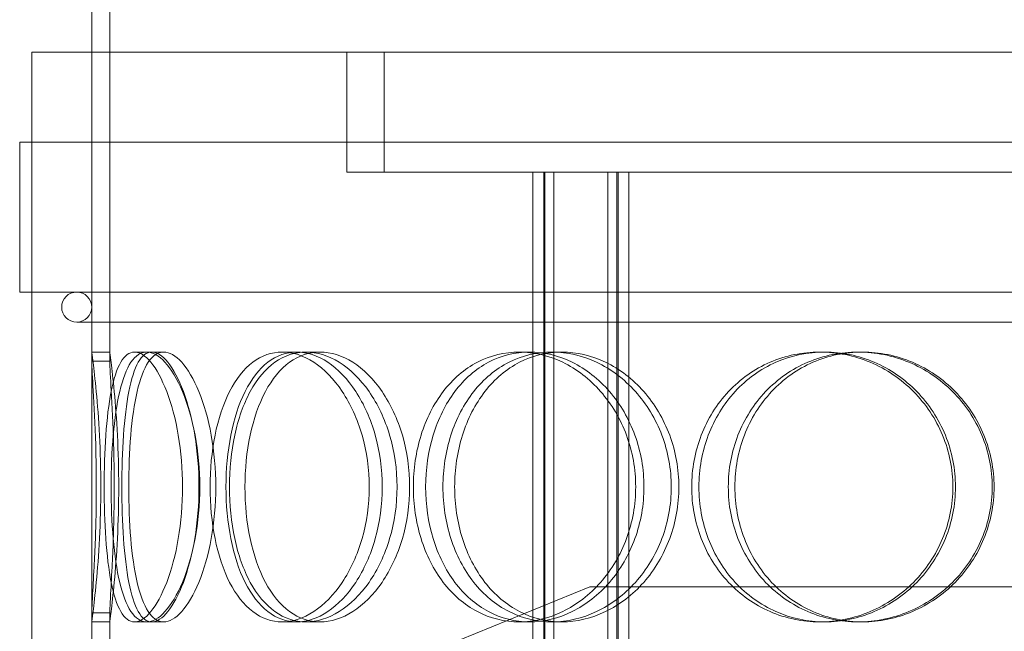
# Model space of a CAD drawing. Units: millimetres. Extents: x 2827 to 12006, y 11306 to 27315.
# Drawn here: x 4524 to 4688, y 22366 to 22468 of the extents above; entities that cross this region are included whole.
import ezdxf

# ---------------------------------------------------------------- set-up
doc = ezdxf.new("R2010")
doc.units = ezdxf.units.MM
doc.layers.add('AM_8', color=1, linetype='Continuous', lineweight=25)
doc.layers.add('AM_oprema', color=1, linetype='Continuous', lineweight=0)

msp = doc.modelspace()

# ---------------------------------------------------------------- hatches: boundary and pattern name
at = {"layer": 'AM_8'}
h = msp.add_hatch(dxfattribs=at)
h.set_pattern_fill('ANSI31', color=256, scale=10, style=0)
h.set_pattern_definition([(45, (-15813.205, 13689.037), (-22.45064, 22.45064), [])])
h.paths.add_polyline_path([(5433.27, 22776.55), (5433.27, 22788.55), (5438.27, 22789.55), (5438.27, 22788.55), (5443.27, 22789.55), (5443.27, 22788.55), (5448.27, 22789.55), (5448.27, 22788.55), (5453.27, 22789.55), (5453.27, 22788.55), (5458.27, 22789.55), (5458.27, 22788.55), (5463.27, 22789.55), (5463.27, 22788.55), (5468.27, 22789.55), (5473.27, 22789.55), (5473.27, 22882.55), (5353.27, 22882.55), (5353.27, 22871.55), (5358.27, 22870.55), (5358.27, 22871.55), (5363.27, 22870.55), (5363.27, 22871.55), (5368.27, 22870.55), (5368.27, 22858.55), (5363.27, 22857.55), (5363.27, 22858.55), (5358.27, 22857.55), (5358.27, 22858.55), (5353.27, 22857.55), (5353.27, 22725.55), (5473.27, 22725.55), (5473.27, 22735.55), (5473.27, 22775.55), (5468.27, 22775.55), (5463.27, 22776.55), (5463.27, 22775.55), (5458.27, 22776.55), (5458.27, 22775.55), (5453.27, 22776.55), (5453.27, 22775.55), (5448.27, 22776.55), (5448.27, 22775.55), (5443.27, 22776.55), (5443.27, 22775.55), (5438.27, 22776.55), (5438.27, 22775.55)])
h.paths.add_polyline_path([(5403.99, 22897.55), (5403.99, 22912.55), (5353.27, 22912.55), (5353.27, 22887.55), (5413.98, 22887.55, -0.414153)])
h.paths.add_polyline_path([(5395.09, 22915.32), (5392.19, 22953.31, 0.392089), (5382.22, 22962.55), (5353.27, 22962.55), (5353.27, 22912.55), (5398.08, 22912.55, -0.392089)])
h.paths.add_polyline_path([(5473.27, 20562.55), (5473.27, 22235.55), (5468.27, 22235.55), (5463.27, 22236.55), (5463.27, 22235.55), (5458.27, 22236.55), (5458.27, 22235.55), (5453.27, 22236.55), (5453.27, 22235.55), (5448.27, 22236.55), (5448.27, 22235.55), (5443.27, 22236.55), (5443.27, 22235.55), (5438.27, 22236.55), (5438.27, 22235.55), (5433.27, 22236.55), (5433.27, 22248.55), (5438.27, 22249.55), (5438.27, 22248.55), (5443.27, 22249.55), (5443.27, 22248.55), (5448.27, 22249.55), (5448.27, 22248.55), (5453.27, 22249.55), (5453.27, 22248.55), (5458.27, 22249.55), (5458.27, 22248.55), (5463.27, 22249.55), (5463.27, 22248.55), (5468.27, 22249.55), (5473.27, 22249.55), (5473.27, 22289.55), (5473.27, 22299.55), (5423.27, 22299.55), (5353.27, 22299.55), (5353.27, 20732.55), (5353.27, 20712.55), (4638.27, 20712.55), (4638.27, 20707.55), (4637.27, 20702.55), (4638.27, 20702.55), (4637.27, 20697.55), (4638.27, 20697.55), (4637.27, 20692.55), (4638.27, 20692.55), (4637.27, 20687.55), (4638.27, 20687.55), (4637.27, 20682.55), (4638.27, 20682.55), (4637.27, 20677.55), (4638.27, 20677.55), (4637.27, 20672.55), (4625.27, 20672.55), (4624.27, 20677.55), (4625.27, 20677.55), (4624.27, 20682.55), (4625.27, 20682.55), (4624.27, 20687.55), (4625.27, 20687.55), (4624.27, 20692.55), (4625.27, 20692.55), (4624.27, 20697.55), (4625.27, 20697.55), (4624.27, 20702.55), (4625.27, 20702.55), (4624.27, 20707.55), (4624.27, 20712.55), (4603.27, 20712.55), (4603.27, 20562.55), (5453.27, 20562.55)])

# ---------------------------------------------------------------- linework, layer by layer
at = {"layer": 'AM_oprema', "ltscale": 13.528152}
for p, q in [((4535.77, 22647.55), (4535.77, 22412.55)), ((4538.77, 22412.55), (4538.77, 22647.55))]:
    msp.add_line(p, q, dxfattribs=at)
at = {"layer": 'AM_oprema', "ltscale": 13.614757}
for p, q in [((4535.78, 22411.05), (4535.78, 22647.55)), ((4538.78, 22647.55), (4538.78, 22411.05))]:
    msp.add_line(p, q, dxfattribs=at)
at = {"layer": 'AM_oprema', "ltscale": 13.218054}
msp.add_line((4525.77, 22462.55), (4880.77, 22462.55), dxfattribs=at)
at = {"layer": 'AM_oprema', "ltscale": 12.725237}
for p, q in [((4525.77, 21862.55), (4525.77, 22462.55)), ((4535.77, 21862.55), (4535.77, 22462.55))]:
    msp.add_line(p, q, dxfattribs=at)
at = {"layer": 'AM_oprema', "ltscale": 3.172859}
for p, q in [((4578.27, 22442.55), (4578.27, 22462.55)), ((4584.47, 22442.55), (4584.47, 22462.55))]:
    msp.add_line(p, q, dxfattribs=at)
at = {"layer": 'AM_oprema', "ltscale": 13.36699}
for p, q in [((4882.77, 22447.55), (4523.77, 22447.55)), ((4882.77, 22422.55), (4523.77, 22422.55))]:
    msp.add_line(p, q, dxfattribs=at)
at = {"layer": 'AM_oprema', "ltscale": 3.966099}
for p, q in [((4523.77, 22422.55), (4523.77, 22447.55)), ((4525.77, 22422.55), (4525.77, 22447.55))]:
    msp.add_line(p, q, dxfattribs=at)
at = {"layer": 'AM_oprema', "ltscale": 12.084901}
msp.add_line((4578.27, 22442.55), (4609.28, 22442.55), dxfattribs=at)
at = {"layer": 'AM_oprema', "ltscale": 2.195527}
msp.add_line((4618.54, 22442.55), (4609.28, 22442.55), dxfattribs=at)
at = {"layer": 'AM_oprema', "ltscale": 13.16355}
for p, q in [((4609.28, 21854.55), (4609.28, 22442.55)), ((4611.08, 21854.55), (4611.08, 22442.55)), ((4611.28, 21854.55), (4611.28, 22442.55)), ((4612.78, 21854.55), (4612.78, 22442.55)), ((4621.78, 21854.55), (4621.78, 22442.55)), ((4623.28, 21854.55), (4623.28, 22442.55)), ((4623.48, 21854.55), (4623.48, 22442.55)), ((4625.28, 21854.55), (4625.28, 22442.55))]:
    msp.add_line(p, q, dxfattribs=at)
at = {"layer": 'AM_oprema', "ltscale": 12.497858}
msp.add_line((4618.54, 22442.55), (4787.92, 22442.55), dxfattribs=at)
at = {"layer": 'AM_oprema', "ltscale": 13.450767}
msp.add_line((4533.27, 22417.55), (4873.27, 22417.55), dxfattribs=at)
at = {"layer": 'AM_oprema', "ltscale": 0.475844}
for p, q in [((4538.77, 22412.55), (4535.77, 22412.55)), ((4544.93, 22412.55), (4547.77, 22412.55)), ((4567.5, 22412.55), (4569.93, 22412.55)), ((4571.47, 22412.55), (4573.83, 22412.55)), ((4607, 22412.55), (4608.72, 22412.55)), ((4612.47, 22412.55), (4614.1, 22412.55)), ((4657.07, 22412.55), (4657.89, 22412.55)), ((4663.45, 22412.55), (4664.16, 22412.55)), ((4535.77, 22367.55), (4538.77, 22367.55)), ((4547.77, 22367.55), (4544.93, 22367.55)), ((4569.93, 22367.55), (4567.5, 22367.55)), ((4573.83, 22367.55), (4571.47, 22367.55)), ((4608.72, 22367.55), (4607, 22367.55)), ((4614.1, 22367.55), (4612.47, 22367.55)), ((4657.89, 22367.55), (4657.07, 22367.55)), ((4664.16, 22367.55), (4663.45, 22367.55))]:
    msp.add_line(p, q, dxfattribs=at)
at = {"layer": 'AM_oprema', "ltscale": 0.336147}
for p, q in [((4542.9, 22412.55), (4544.93, 22412.55)), ((4544.93, 22367.55), (4542.9, 22367.55))]:
    msp.add_line(p, q, dxfattribs=at)
at = {"layer": 'AM_oprema', "ltscale": 4.19808}
msp.add_line((4618.77, 22373.4), (4594.27, 22363.4), dxfattribs=at)
at = {"layer": 'AM_oprema', "ltscale": 13.371644}
msp.add_line((4618.77, 22373.4), (4787.77, 22373.4), dxfattribs=at)
at = {"layer": 'AM_oprema', "ltscale": 2.592359}
for p, q in [((4535.78, 22352.72), (4535.78, 22369.06)), ((4538.78, 22369.06), (4538.78, 22352.72))]:
    msp.add_line(p, q, dxfattribs=at)
at = {"layer": 'AM_oprema', "ltscale": 10.477201}
for p, q in [((4535.77, 22367.55), (4535.77, 22315.55)), ((4538.77, 22315.55), (4538.77, 22367.55))]:
    msp.add_line(p, q, dxfattribs=at)
at = {"layer": 'AM_oprema', "ltscale": 1.245918}
for start, end in [(90, 270), (270, 90)]:
    msp.add_arc((4533.27, 22420.05), 2.5, start, end, dxfattribs=at)
at = {"layer": 'AM_oprema', "ltscale": 14.265268}
msp.add_open_spline([(4535.77, 22412.55), (4535.77, 22412.54), (4535.85, 22411.94), (4536.14, 22409.68), (4536.34, 22408.01), (4536.73, 22403.85), (4536.93, 22401.35), (4537.21, 22395.92), (4537.29, 22392.99), (4537.29, 22387.11), (4537.21, 22384.18), (4536.93, 22378.75), (4536.73, 22376.26), (4536.34, 22372.1), (4536.14, 22370.43), (4535.85, 22368.16), (4535.77, 22367.57), (4535.77, 22367.55)], degree=3, knots=[-1, -1, -1, -1, -0.875, -0.875, -0.75, -0.75, -0.625, -0.625, -0.5, -0.5, -0.375, -0.375, -0.25, -0.25, -0.125, -0.125, 0, 0, 0, 0], dxfattribs=at)
at = {"layer": 'AM_oprema', "ltscale": 14.305923}
for points in [[(4537.84, 22390.05), (4537.84, 22387.11), (4537.93, 22384.16), (4538.31, 22378.72), (4538.6, 22376.22), (4539.42, 22372.06), (4539.96, 22370.39), (4541.27, 22368.14), (4542.04, 22367.55), (4543.76, 22367.55), (4544.7, 22368.14), (4546.55, 22370.39), (4547.47, 22372.06), (4549.06, 22376.22), (4549.74, 22378.72), (4550.66, 22384.16), (4550.91, 22387.11), (4550.91, 22393), (4550.66, 22395.94), (4549.74, 22401.38), (4549.06, 22403.88), (4547.47, 22408.04), (4546.55, 22409.71), (4544.7, 22411.97), (4543.76, 22412.55), (4542.04, 22412.55), (4541.27, 22411.97), (4539.96, 22409.71), (4539.42, 22408.04), (4538.6, 22403.88), (4538.31, 22401.38), (4537.93, 22395.94), (4537.84, 22393), (4537.84, 22390.05)], [(4553.77, 22390.05), (4553.77, 22387.11), (4553.5, 22384.16), (4552.49, 22378.72), (4551.76, 22376.22), (4550.01, 22372.06), (4549.01, 22370.39), (4546.95, 22368.14), (4545.9, 22367.55), (4543.96, 22367.55), (4543.07, 22368.14), (4541.55, 22370.39), (4540.92, 22372.06), (4539.94, 22376.22), (4539.58, 22378.72), (4539.11, 22384.16), (4539, 22387.11), (4539, 22393), (4539.11, 22395.94), (4539.58, 22401.38), (4539.94, 22403.88), (4540.92, 22408.04), (4541.55, 22409.71), (4543.07, 22411.97), (4543.96, 22412.55), (4545.9, 22412.55), (4546.95, 22411.97), (4549.01, 22409.71), (4550.01, 22408.04), (4551.76, 22403.88), (4552.49, 22401.38), (4553.5, 22395.94), (4553.77, 22393), (4553.77, 22390.05)], [(4555.49, 22390.05), (4555.49, 22387.11), (4555.77, 22384.16), (4556.86, 22378.72), (4557.67, 22376.22), (4559.8, 22372.06), (4561.11, 22370.39), (4564.09, 22368.14), (4565.76, 22367.55), (4569.24, 22367.55), (4571.05, 22368.14), (4574.49, 22370.39), (4576.12, 22372.06), (4578.9, 22376.22), (4580.04, 22378.72), (4581.59, 22384.16), (4582, 22387.11), (4582, 22393), (4581.59, 22395.94), (4580.04, 22401.38), (4578.9, 22403.88), (4576.12, 22408.04), (4574.49, 22409.71), (4571.05, 22411.97), (4569.24, 22412.55), (4565.76, 22412.55), (4564.09, 22411.97), (4561.11, 22409.71), (4559.8, 22408.04), (4557.67, 22403.88), (4556.86, 22401.38), (4555.77, 22395.94), (4555.49, 22393), (4555.49, 22390.05)], [(4586.65, 22390.05), (4586.65, 22387.11), (4586.22, 22384.16), (4584.6, 22378.72), (4583.42, 22376.22), (4580.52, 22372.06), (4578.81, 22370.39), (4575.2, 22368.14), (4573.3, 22367.55), (4569.64, 22367.55), (4567.87, 22368.14), (4564.71, 22370.39), (4563.32, 22372.06), (4561.05, 22376.22), (4560.18, 22378.72), (4559.01, 22384.16), (4558.71, 22387.11), (4558.71, 22393), (4559.01, 22395.94), (4560.18, 22401.38), (4561.05, 22403.88), (4563.32, 22408.04), (4564.71, 22409.71), (4567.87, 22411.97), (4569.64, 22412.55), (4573.3, 22412.55), (4575.2, 22411.97), (4578.81, 22409.71), (4580.52, 22408.04), (4583.42, 22403.88), (4584.6, 22401.38), (4586.22, 22395.94), (4586.65, 22393), (4586.65, 22390.05)], [(4589.36, 22390.05), (4589.36, 22387.11), (4589.79, 22384.16), (4591.48, 22378.72), (4592.73, 22376.22), (4595.92, 22372.06), (4597.86, 22370.39), (4602.18, 22368.14), (4604.57, 22367.55), (4609.43, 22367.55), (4611.91, 22368.14), (4616.56, 22370.39), (4618.73, 22372.06), (4622.39, 22376.22), (4623.87, 22378.72), (4625.88, 22384.16), (4626.4, 22387.11), (4626.4, 22393), (4625.88, 22395.94), (4623.87, 22401.38), (4622.39, 22403.88), (4618.73, 22408.04), (4616.56, 22409.71), (4611.91, 22411.97), (4609.43, 22412.55), (4604.57, 22412.55), (4602.18, 22411.97), (4597.86, 22409.71), (4595.92, 22408.04), (4592.73, 22403.88), (4591.48, 22401.38), (4589.79, 22395.94), (4589.36, 22393), (4589.36, 22390.05)], [(4632.33, 22390.05), (4632.33, 22387.11), (4631.79, 22384.16), (4629.74, 22378.72), (4628.23, 22376.22), (4624.49, 22372.06), (4622.28, 22370.39), (4617.51, 22368.14), (4614.97, 22367.55), (4609.98, 22367.55), (4607.53, 22368.14), (4603.07, 22370.39), (4601.07, 22372.06), (4597.77, 22376.22), (4596.48, 22378.72), (4594.73, 22384.16), (4594.29, 22387.11), (4594.29, 22393), (4594.73, 22395.94), (4596.48, 22401.38), (4597.77, 22403.88), (4601.07, 22408.04), (4603.07, 22409.71), (4607.53, 22411.97), (4609.98, 22412.55), (4614.97, 22412.55), (4617.51, 22411.97), (4622.28, 22409.71), (4624.49, 22408.04), (4628.23, 22403.88), (4629.74, 22401.38), (4631.79, 22395.94), (4632.33, 22393), (4632.33, 22390.05)], [(4635.73, 22390.05), (4635.73, 22387.11), (4636.27, 22384.16), (4638.37, 22378.72), (4639.92, 22376.22), (4643.83, 22372.06), (4646.19, 22370.39), (4651.38, 22368.14), (4654.21, 22367.55), (4659.92, 22367.55), (4662.8, 22368.14), (4668.15, 22370.39), (4670.62, 22372.06), (4674.75, 22376.22), (4676.41, 22378.72), (4678.66, 22384.16), (4679.25, 22387.11), (4679.25, 22393), (4678.66, 22395.94), (4676.41, 22401.38), (4674.75, 22403.88), (4670.62, 22408.04), (4668.15, 22409.71), (4662.8, 22411.97), (4659.92, 22412.55), (4654.21, 22412.55), (4651.38, 22411.97), (4646.19, 22409.71), (4643.83, 22408.04), (4639.92, 22403.88), (4638.37, 22401.38), (4636.27, 22395.94), (4635.73, 22393), (4635.73, 22390.05)], [(4685.8, 22390.05), (4685.8, 22387.11), (4685.21, 22384.16), (4682.95, 22378.72), (4681.28, 22376.22), (4677.12, 22372.06), (4674.63, 22370.39), (4669.24, 22368.14), (4666.33, 22367.55), (4660.56, 22367.55), (4657.69, 22368.14), (4652.43, 22370.39), (4650.04, 22372.06), (4646.07, 22376.22), (4644.5, 22378.72), (4642.37, 22384.16), (4641.83, 22387.11), (4641.83, 22393), (4642.37, 22395.94), (4644.5, 22401.38), (4646.07, 22403.88), (4650.04, 22408.04), (4652.43, 22409.71), (4657.69, 22411.97), (4660.56, 22412.55), (4666.33, 22412.55), (4669.24, 22411.97), (4674.63, 22409.71), (4677.12, 22408.04), (4681.28, 22403.88), (4682.95, 22401.38), (4685.21, 22395.94), (4685.8, 22393), (4685.8, 22390.05)]]:
    msp.add_open_spline(points, degree=3, knots=[-1, -1, -1, -1, -0.9375, -0.9375, -0.875, -0.875, -0.8125, -0.8125, -0.75, -0.75, -0.6875, -0.6875, -0.625, -0.625, -0.5625, -0.5625, -0.5, -0.5, -0.4375, -0.4375, -0.375, -0.375, -0.3125, -0.3125, -0.25, -0.25, -0.1875, -0.1875, -0.125, -0.125, -0.0625, -0.0625, 0, 0, 0, 0], dxfattribs=at)
at = {"layer": 'AM_oprema', "ltscale": 14.137309}
msp.add_open_spline([(4538.77, 22367.55), (4538.77, 22367.57), (4538.85, 22368.16), (4539.13, 22370.43), (4539.33, 22372.1), (4539.72, 22376.26), (4539.91, 22378.75), (4540.19, 22384.18), (4540.27, 22387.11), (4540.27, 22392.99), (4540.19, 22395.92), (4539.91, 22401.35), (4539.72, 22403.85), (4539.33, 22408.01), (4539.13, 22409.68), (4538.85, 22411.94), (4538.77, 22412.54), (4538.77, 22412.55)], degree=3, knots=[0, 0, 0, 0, 0.125, 0.125, 0.25, 0.25, 0.375, 0.375, 0.5, 0.5, 0.625, 0.625, 0.75, 0.75, 0.875, 0.875, 1, 1, 1, 1], dxfattribs=at)
at = {"layer": 'AM_oprema', "ltscale": 14.177235}
for points in [[(4540.8, 22390.05), (4540.8, 22393), (4540.89, 22395.94), (4541.26, 22401.38), (4541.55, 22403.88), (4542.36, 22408.04), (4542.88, 22409.71), (4544.17, 22411.97), (4544.93, 22412.55), (4546.62, 22412.55), (4547.54, 22411.97), (4549.36, 22409.71), (4550.26, 22408.04), (4551.82, 22403.88), (4552.49, 22401.38), (4553.39, 22395.94), (4553.64, 22393), (4553.64, 22387.11), (4553.39, 22384.16), (4552.49, 22378.72), (4551.82, 22376.22), (4550.26, 22372.06), (4549.36, 22370.39), (4547.54, 22368.14), (4546.62, 22367.55), (4544.93, 22367.55), (4544.17, 22368.14), (4542.88, 22370.39), (4542.36, 22372.06), (4541.55, 22376.22), (4541.26, 22378.72), (4540.89, 22384.16), (4540.8, 22387.11), (4540.8, 22390.05)], [(4556.44, 22390.05), (4556.44, 22393), (4556.18, 22395.94), (4555.19, 22401.38), (4554.47, 22403.88), (4552.76, 22408.04), (4551.77, 22409.71), (4549.75, 22411.97), (4548.72, 22412.55), (4546.82, 22412.55), (4545.94, 22411.97), (4544.45, 22409.71), (4543.83, 22408.04), (4542.86, 22403.88), (4542.51, 22401.38), (4542.05, 22395.94), (4541.94, 22393), (4541.94, 22387.11), (4542.05, 22384.16), (4542.51, 22378.72), (4542.86, 22376.22), (4543.83, 22372.06), (4544.45, 22370.39), (4545.94, 22368.14), (4546.82, 22367.55), (4548.72, 22367.55), (4549.75, 22368.14), (4551.77, 22370.39), (4552.76, 22372.06), (4554.47, 22376.22), (4555.19, 22378.72), (4556.18, 22384.16), (4556.44, 22387.11), (4556.44, 22390.05)], [(4558.14, 22390.05), (4558.14, 22393), (4558.41, 22395.94), (4559.48, 22401.38), (4560.28, 22403.88), (4562.37, 22408.04), (4563.65, 22409.71), (4566.58, 22411.97), (4568.22, 22412.55), (4571.64, 22412.55), (4573.42, 22411.97), (4576.8, 22409.71), (4578.4, 22408.04), (4581.13, 22403.88), (4582.25, 22401.38), (4583.77, 22395.94), (4584.17, 22393), (4584.17, 22387.11), (4583.77, 22384.16), (4582.25, 22378.72), (4581.13, 22376.22), (4578.4, 22372.06), (4576.8, 22370.39), (4573.42, 22368.14), (4571.64, 22367.55), (4568.22, 22367.55), (4566.58, 22368.14), (4563.65, 22370.39), (4562.37, 22372.06), (4560.28, 22376.22), (4559.48, 22378.72), (4558.41, 22384.16), (4558.14, 22387.11), (4558.14, 22390.05)], [(4588.74, 22390.05), (4588.74, 22393), (4588.32, 22395.94), (4586.73, 22401.38), (4585.56, 22403.88), (4582.72, 22408.04), (4581.04, 22409.71), (4577.5, 22411.97), (4575.63, 22412.55), (4572.03, 22412.55), (4570.29, 22411.97), (4567.19, 22409.71), (4565.82, 22408.04), (4563.6, 22403.88), (4562.74, 22401.38), (4561.59, 22395.94), (4561.3, 22393), (4561.3, 22387.11), (4561.59, 22384.16), (4562.74, 22378.72), (4563.6, 22376.22), (4565.82, 22372.06), (4567.19, 22370.39), (4570.29, 22368.14), (4572.03, 22367.55), (4575.63, 22367.55), (4577.5, 22368.14), (4581.04, 22370.39), (4582.72, 22372.06), (4585.56, 22376.22), (4586.73, 22378.72), (4588.32, 22384.16), (4588.74, 22387.11), (4588.74, 22390.05)], [(4591.4, 22390.05), (4591.4, 22393), (4591.83, 22395.94), (4593.48, 22401.38), (4594.71, 22403.88), (4597.84, 22408.04), (4599.75, 22409.71), (4604, 22411.97), (4606.34, 22412.55), (4611.11, 22412.55), (4613.55, 22411.97), (4618.11, 22409.71), (4620.25, 22408.04), (4623.83, 22403.88), (4625.29, 22401.38), (4627.26, 22395.94), (4627.78, 22393), (4627.78, 22387.11), (4627.26, 22384.16), (4625.29, 22378.72), (4623.83, 22376.22), (4620.25, 22372.06), (4618.11, 22370.39), (4613.55, 22368.14), (4611.11, 22367.55), (4606.34, 22367.55), (4604, 22368.14), (4599.75, 22370.39), (4597.84, 22372.06), (4594.71, 22376.22), (4593.48, 22378.72), (4591.83, 22384.16), (4591.4, 22387.11), (4591.4, 22390.05)], [(4633.6, 22390.05), (4633.6, 22393), (4633.07, 22395.94), (4631.06, 22401.38), (4629.57, 22403.88), (4625.91, 22408.04), (4623.73, 22409.71), (4619.05, 22411.97), (4616.55, 22412.55), (4611.65, 22412.55), (4609.24, 22411.97), (4604.87, 22409.71), (4602.9, 22408.04), (4599.66, 22403.88), (4598.39, 22401.38), (4596.68, 22395.94), (4596.24, 22393), (4596.24, 22387.11), (4596.68, 22384.16), (4598.39, 22378.72), (4599.66, 22376.22), (4602.9, 22372.06), (4604.87, 22370.39), (4609.24, 22368.14), (4611.65, 22367.55), (4616.55, 22367.55), (4619.05, 22368.14), (4623.73, 22370.39), (4625.91, 22372.06), (4629.57, 22376.22), (4631.06, 22378.72), (4633.07, 22384.16), (4633.6, 22387.11), (4633.6, 22390.05)], [(4636.94, 22390.05), (4636.94, 22393), (4637.47, 22395.94), (4639.53, 22401.38), (4641.05, 22403.88), (4644.89, 22408.04), (4647.21, 22409.71), (4652.31, 22411.97), (4655.09, 22412.55), (4660.7, 22412.55), (4663.53, 22411.97), (4668.78, 22409.71), (4671.2, 22408.04), (4675.26, 22403.88), (4676.89, 22401.38), (4679.1, 22395.94), (4679.68, 22393), (4679.68, 22387.11), (4679.1, 22384.16), (4676.89, 22378.72), (4675.26, 22376.22), (4671.2, 22372.06), (4668.78, 22370.39), (4663.53, 22368.14), (4660.7, 22367.55), (4655.09, 22367.55), (4652.31, 22368.14), (4647.21, 22370.39), (4644.89, 22372.06), (4641.05, 22376.22), (4639.53, 22378.72), (4637.47, 22384.16), (4636.94, 22387.11), (4636.94, 22390.05)], [(4686.11, 22390.05), (4686.11, 22393), (4685.53, 22395.94), (4683.31, 22401.38), (4681.67, 22403.88), (4677.59, 22408.04), (4675.14, 22409.71), (4669.85, 22411.97), (4666.99, 22412.55), (4661.32, 22412.55), (4658.51, 22411.97), (4653.34, 22409.71), (4651, 22408.04), (4647.1, 22403.88), (4645.55, 22401.38), (4643.47, 22395.94), (4642.93, 22393), (4642.93, 22387.11), (4643.47, 22384.16), (4645.55, 22378.72), (4647.1, 22376.22), (4651, 22372.06), (4653.34, 22370.39), (4658.51, 22368.14), (4661.32, 22367.55), (4666.99, 22367.55), (4669.85, 22368.14), (4675.14, 22370.39), (4677.59, 22372.06), (4681.67, 22376.22), (4683.31, 22378.72), (4685.53, 22384.16), (4686.11, 22387.11), (4686.11, 22390.05)]]:
    msp.add_open_spline(points, degree=3, knots=[0, 0, 0, 0, 0.0625, 0.0625, 0.125, 0.125, 0.1875, 0.1875, 0.25, 0.25, 0.3125, 0.3125, 0.375, 0.375, 0.4375, 0.4375, 0.5, 0.5, 0.5625, 0.5625, 0.625, 0.625, 0.6875, 0.6875, 0.75, 0.75, 0.8125, 0.8125, 0.875, 0.875, 0.9375, 0.9375, 1, 1, 1, 1], dxfattribs=at)
at = {"layer": 'AM_oprema', "ltscale": 0.475844}
for points in [[(4535.78, 22411.05), (4536.78, 22411.05), (4537.78, 22411.05), (4538.78, 22411.05)], [(4538.78, 22369.06), (4537.78, 22369.06), (4536.78, 22369.06), (4535.78, 22369.06)]]:
    msp.add_open_spline(points, degree=3, dxfattribs=at)
at = {"layer": 'AM_oprema', "ltscale": 10.942336}
msp.add_open_spline([(4535.78, 22369.06), (4535.79, 22369.73), (4535.84, 22370.62), (4535.97, 22373.09), (4536.07, 22374.78), (4536.32, 22379.57), (4536.46, 22382.96), (4536.56, 22390.02), (4536.53, 22393.69), (4536.33, 22400.48), (4536.17, 22403.6), (4535.9, 22408.25), (4535.8, 22409.94), (4535.78, 22411.05)], degree=3, knots=[-0.9731917, -0.9731917, -0.9731917, -0.9731917, -0.875, -0.875, -0.75, -0.75, -0.5625, -0.5625, -0.375, -0.375, -0.1875, -0.1875, -0.0268083, -0.0268083, -0.0268083, -0.0268083], dxfattribs=at)
at = {"layer": 'AM_oprema', "ltscale": 10.871275}
msp.add_open_spline([(4538.78, 22411.05), (4538.8, 22409.94), (4538.9, 22408.25), (4539.16, 22403.6), (4539.32, 22400.48), (4539.52, 22393.69), (4539.55, 22390.02), (4539.44, 22382.96), (4539.31, 22379.57), (4539.07, 22374.78), (4538.97, 22373.09), (4538.84, 22370.62), (4538.79, 22369.73), (4538.78, 22369.06)], degree=3, knots=[0.0268083, 0.0268083, 0.0268083, 0.0268083, 0.1875, 0.1875, 0.375, 0.375, 0.5625, 0.5625, 0.75, 0.75, 0.875, 0.875, 0.9731917, 0.9731917, 0.9731917, 0.9731917], dxfattribs=at)

doc.saveas('drawing.dxf')
